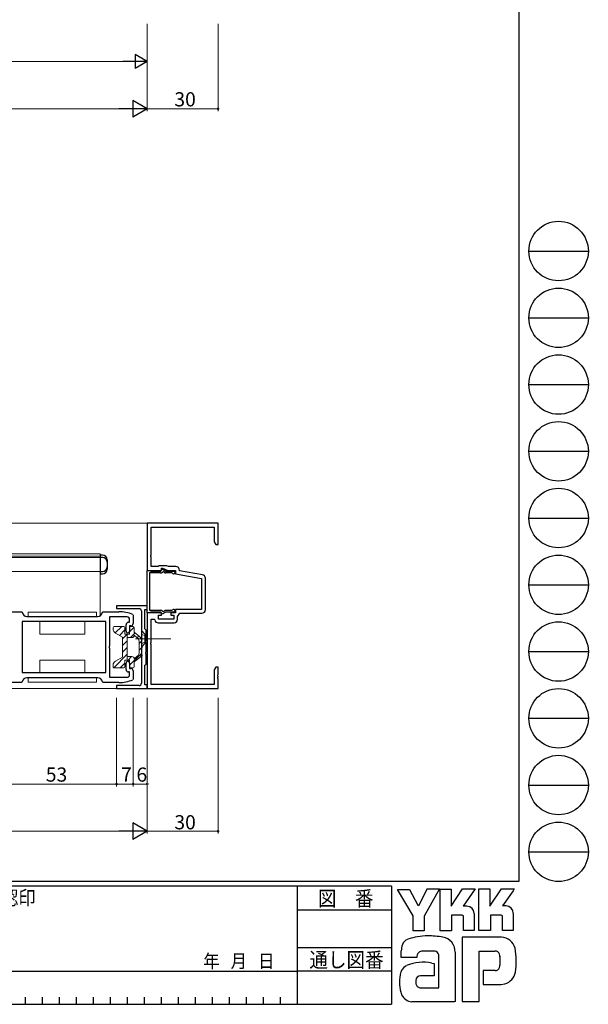
# Model space of a CAD drawing. Extents: x 0 to 1133, y 0 to 806.
# Drawn here: x 892 to 1133, y 0 to 417 of the extents above; entities that cross this region are included whole.
import ezdxf

# ---------------------------------------------------------------- set-up
doc = ezdxf.new("R2010")
doc.units = 0
doc.linetypes.add('YCENTER_1', pattern=[13, 10, -1, 1, -1])
doc.linetypes.add('YHIDDEN_1', pattern=[4, 3, -1])
for name, color, linetype, lineweight in [('YKK_11', 7, 'CONTINUOUS', 30), ('YKK_12', 2, 'CONTINUOUS', 13), ('YKK_13', 4, 'CONTINUOUS', 13), ('YKK_D', 6, 'CONTINUOUS', 13)]:
    doc.layers.add(name, color=color, linetype=linetype, lineweight=lineweight)
doc.layers.add('YKK_ZWAK', color=7, linetype='CONTINUOUS')
doc.styles.get("Standard").update_dxf_attribs({"font": 'ROMANS.SHX', "bigfont": 'EXTFONT.SHX'})
doc.styles.add('YKK_OSSTYLE1', font='romans.shx', dxfattribs={"width": 0.9, "bigfont": 'EXTFONT.SHX'})

# ---------------------------------------------------------------- blocks, each defined once
blk = doc.blocks.new('A201')
at = {"layer": 'YKK_ZWAK', "color": 254, "linetype": 'Continuous'}
for p, q in [((571, 410), (571, 35)), ((571, 35), (21, 35)), ((544, 34), (21, 34)), ((524, 34), (524, 9)), ((544, 34), (544, 9)), ((551.6, 33.43), (549.77, 29.88)), ((554.19, 33.43), (550.95, 27.7)), ((551.6, 33.43), (554.19, 33.43)), ((554.33, 24.55), (554.33, 33.41)), ((554.33, 33.41), (556.63, 33.41)), ((556.63, 29.77), (559.04, 33.45)), ((556.63, 33.41), (556.63, 29.77)), ((559.04, 33.45), (561.77, 33.45)), ((561.77, 33.45), (559.24, 29.78)), ((562.55, 24.63), (562.55, 33.49)), ((562.55, 33.49), (564.89, 33.49)), ((564.89, 29.78), (567.34, 33.49)), ((564.89, 33.49), (564.89, 29.78)), ((567.34, 33.49), (570.04, 33.49)), ((570.04, 33.49), (569.77, 33.02)), ((548.59, 27.71), (545.31, 33.35)), ((545.31, 33.35), (547.82, 33.35)), ((547.82, 33.35), (549.62, 29.99)), ((569.77, 33.02), (567.54, 29.84)), ((549.62, 29.99), (549.77, 29.88)), ((559.99, 29.78), (559.24, 29.78)), ((568.29, 29.84), (567.54, 29.84)), ((548.59, 24.53), (548.59, 27.71)), ((550.95, 27.7), (550.95, 24.53)), ((558.98, 27.87), (556.7, 27.87)), ((556.7, 27.87), (556.7, 24.55)), ((559.29, 27.75), (558.98, 27.87)), ((559.29, 24.61), (559.29, 27.75)), ((561.53, 28.24), (561.53, 24.61)), ((567.26, 27.89), (564.99, 27.89)), ((564.99, 27.89), (564.99, 24.63)), ((567.57, 27.77), (567.26, 27.89)), ((567.57, 24.65), (567.57, 27.77)), ((569.83, 28.24), (569.83, 24.65)), ((550.95, 24.53), (548.59, 24.53)), ((556.7, 24.55), (554.33, 24.55)), ((559.02, 23.22), (559.02, 9.57)), ((567.3, 23.22), (559.02, 23.22)), ((561.53, 24.61), (559.29, 24.61)), ((564.99, 24.63), (562.55, 24.63)), ((567.57, 24.68), (567.61, 24.65)), ((569.83, 24.65), (567.57, 24.65)), ((524, 21), (544, 21)), ((546.08, 18.95), (546.08, 20.33)), ((549.41, 18.95), (546.08, 18.95)), ((553.25, 20.28), (550.61, 20.23)), ((554.02, 12.52), (554.02, 19.47)), ((557.51, 20.01), (557.51, 9.59)), ((562.61, 9.57), (562.61, 20.24)), ((562.61, 20.24), (565.93, 20.24)), ((566.98, 19.17), (566.99, 17.29)), ((552.55, 17.73), (553.05, 17.62)), ((553.05, 17.62), (553.05, 15.05)), ((452, 16), (524, 16)), ((553.05, 15.05), (550.2, 15.05)), ((566.01, 16.15), (563.48, 16.15)), ((563.48, 16.15), (563.48, 13.2)), ((550, 12.52), (554.02, 12.52)), ((553.71, 12.52), (553.96, 12.52)), ((554.02, 12.52), (554.02, 12.52)), ((563.48, 13.2), (567.28, 13.2)), ((567.28, 13.2), (568.06, 13.37)), ((21, 9), (544, 9)), ((549.41, 9.53), (548.34, 9.53)), ((557.28, 9.55), (549.41, 9.53)), ((557.51, 9.59), (557.28, 9.55)), ((559.02, 9.57), (562.05, 9.57)), ((562.05, 9.57), (562.61, 9.57))]:
    blk.add_line(p, q, dxfattribs=at)
at = {"layer": 'YKK_ZWAK', "color": 8, "linetype": 'Continuous'}
for p, q in [((573.13, 168.56), (585.73, 168.56)), ((573.13, 154.42), (585.73, 154.42)), ((573.13, 140.28), (585.73, 140.28)), ((573.13, 126.14), (585.73, 126.14)), ((573.13, 112), (585.73, 112)), ((573.13, 97.86), (585.73, 97.86)), ((573.13, 83.72), (585.73, 83.72)), ((573.13, 69.58), (585.73, 69.58)), ((573.13, 55.44), (585.73, 55.44)), ((573.13, 41.3), (585.73, 41.3))]:
    blk.add_line(p, q, dxfattribs=at)
at = {"layer": 'YKK_ZWAK', "color": 131, "linetype": 'Continuous'}
for p, q in [((524, 29), (544, 29)), ((544, 16), (524, 16)), ((466.4, 10.5), (466.4, 9)), ((470, 10.5), (470, 9)), ((473.6, 10.5), (473.6, 9)), ((477.2, 10.5), (477.2, 9)), ((480.8, 10.5), (480.8, 9)), ((484.4, 10.5), (484.4, 9)), ((488, 10.5), (488, 9)), ((491.6, 10.5), (491.6, 9)), ((495.2, 10.5), (495.2, 9)), ((498.8, 10.5), (498.8, 9)), ((502.4, 10.5), (502.4, 9)), ((506, 10.5), (506, 9)), ((509.6, 10.5), (509.6, 9)), ((513.2, 10.5), (513.2, 9)), ((516.8, 10.5), (516.8, 9)), ((520.4, 10.5), (520.4, 9))]:
    blk.add_line(p, q, dxfattribs=at)
at = {"layer": 'YKK_ZWAK', "color": 8, "linetype": 'Continuous'}
for centre in [(579.43, 168.56), (579.43, 154.42), (579.43, 140.28), (579.43, 126.14), (579.43, 112), (579.43, 97.86), (579.43, 83.72), (579.43, 69.58), (579.43, 55.44), (579.43, 41.3)]:
    blk.add_circle(centre, 6.3, dxfattribs=at)
at = {"layer": 'YKK_ZWAK', "color": 254, "linetype": 'Continuous'}
for centre, radius, start, end in [((559.99, 28.24), 1.54, 0.0017, 89.996), ((568.29, 28.29), 1.54, 0.0017, 89.996), ((551.66, 10.86), 12.63, 89.8916, 109.3085), ((552.03, 8.67), 14.82, 78.7801, 91.4694), ((554.38, 20.07), 3.18, 40.6642, 80.3169), ((567.19, 20.11), 3.1, 14.4457, 87.0875), ((549.69, 20.31), 3.6, 158.4108, 179.7178), ((548, 21.1), 1.75, 109.0213, 161.5126), ((554.22, 20.08), 3.29, 358.7806, 38.7656), ((555.55, 18.15), 14.9, 350.9903, 10.6762), ((550.91, 18.99), 1.51, 138.4638, 181.7136), ((550.51, 19.02), 1.21, 85.5055, 126.7804), ((552.9, 19.18), 1.16, 14.7552, 72.4499), ((566.05, 19.37), 0.878, 16.4312, 96.9166), ((564.38, 18.85), 2.62, 4.9342, 17.0355), ((548.59, 14.77), 2.79, 121.8271, 169.0847), ((550.8, 8.39), 9.51, 79.381, 112.0583), ((566.01, 17.08), 0.933, 269.9547, 342.9014), ((564.36, 17.54), 2.64, 343.6902, 354.7536), ((553.61, 13.72), 7.92, 168.7637, 199.8008), ((550.21, 14.01), 1.03, 90.3395, 178.0364), ((567.24, 16.32), 3.07, 285.4429, 349.9045), ((550.84, 13.77), 1.69, 171.082, 216.7192), ((550.18, 13.6), 1.09, 230.9728, 260.7549), ((548.6, 12.25), 2.73, 207.3144, 263.5946)]:
    blk.add_arc(centre, radius, start, end, dxfattribs=at)
at = {"layer": 'YKK_ZWAK', "color": 131, "linetype": 'Continuous', "style": 'YKK_OSSTYLE1', "width": 0.9}
for s, height, p in [('御承認印', 3, (453.91, 30.05)), ('図\u3000番', 3.2, (528.43, 29.81)), ('年   月   日', 2.828, (504.13, 16.74)), ('通し図番', 3.2, (526.63, 16.8))]:
    blk.add_text(s, height=height, dxfattribs=at).set_placement(p)

msp = doc.modelspace()

# ---------------------------------------------------------------- linework, layer by layer
at = {"layer": 'YKK_11', "color": 0, "linetype": 'ByBlock', "lineweight": -2, "ltscale": 0.5}
for p, q in [((976.54, 203.83), (946.54, 203.83)), ((946.54, 203.83), (946.54, 183.83)), ((948.17, 190.29), (948.17, 202.2)), ((948.17, 202.2), (974.91, 202.2)), ((974.91, 202.2), (974.91, 195.92)), ((976.54, 194.83), (976.54, 203.83)), ((974.91, 195.92), (975.54, 194.83)), ((975.54, 194.83), (976.54, 194.83)), ((948.05, 190.1), (948.17, 190.29)), ((948.05, 189.55), (948.05, 190.1)), ((948.17, 189.37), (948.05, 189.55)), ((948.17, 185.46), (948.17, 189.37)), ((946.54, 183.83), (952.54, 183.83)), ((946.54, 165.88), (946.54, 183.78)), ((946.54, 183.78), (947.54, 183.78)), ((947.54, 183.78), (947.72, 183.68)), ((947.72, 183.68), (947.98, 183.53)), ((951.17, 185.46), (948.17, 185.46)), ((951.54, 185.83), (951.17, 185.46)), ((954.76, 185.83), (951.54, 185.83)), ((952.29, 183.53), (952.82, 184.44)), ((952.54, 183.83), (952.54, 184.83)), ((952.54, 184.83), (953.04, 184.83)), ((952.82, 184.44), (954.39, 183.53)), ((953.04, 184.83), (955.19, 183.83)), ((955.55, 185.46), (954.76, 185.83)), ((955.19, 183.83), (958.54, 183.83)), ((958.67, 185.46), (955.55, 185.46)), ((958.54, 183.83), (958.54, 182.33)), ((960.17, 183.7), (960.17, 183.96)), ((969.93, 181.98), (960.17, 183.7)), ((952.18, 182.73), (947.54, 182.73)), ((947.54, 182.73), (947.54, 166.93)), ((947.98, 183.53), (952.29, 183.53)), ((953.36, 183.2), (952.97, 183.12)), ((953.95, 182.86), (953.36, 183.2)), ((954.39, 183.53), (957.74, 183.53)), ((957, 182.73), (954.45, 182.73)), ((957.24, 182.6), (957, 182.73)), ((958.54, 182.33), (969.54, 180.39)), ((969.54, 180.39), (969.54, 167.33)), ((971.17, 167.2), (971.17, 180.5)), ((946.54, 168.83), (933.54, 168.83)), ((933.54, 168.83), (933.54, 167.63)), ((933.54, 167.63), (943.04, 167.63)), ((945.54, 159.03), (945.54, 167.33)), ((945.54, 167.33), (946.54, 167.33)), ((946.54, 167.33), (946.54, 168.83)), ((947.54, 166.93), (952.18, 166.93)), ((954.45, 166.93), (957, 166.93)), ((957, 166.93), (957.24, 167.06)), ((969.54, 167.33), (958.54, 167.33)), ((958.54, 167.33), (958.54, 165.83)), ((886.54, 166.33), (893.26, 166.33)), ((893.26, 166.33), (893.56, 166.07)), ((895.54, 164.33), (925.54, 164.33)), ((927.53, 166.07), (927.82, 166.33)), ((927.82, 166.33), (934.54, 166.33)), ((938.04, 164.13), (930.54, 164.13)), ((930.54, 164.13), (930.54, 151.79)), ((939.04, 161.83), (939.04, 163.13)), ((940.36, 165.16), (940.54, 164.88)), ((940.54, 164.88), (940.54, 161.33)), ((944.04, 166.63), (944.04, 155.29)), ((947.54, 165.88), (946.54, 165.88)), ((946.54, 165.83), (946.54, 133.83)), ((952.54, 165.83), (946.54, 165.83)), ((947.72, 165.98), (947.54, 165.88)), ((947.98, 166.13), (947.72, 165.98)), ((952.29, 166.13), (947.98, 166.13)), ((948.17, 153.29), (948.17, 163.13)), ((948.17, 163.13), (949.43, 163.13)), ((949.43, 163.13), (949.73, 162.87)), ((951.34, 163.23), (951.34, 164.83)), ((951.34, 164.83), (952.54, 164.83)), ((957.74, 163.23), (951.34, 163.23)), ((952.82, 165.22), (952.29, 166.13)), ((952.54, 164.83), (952.54, 165.83)), ((954.39, 166.13), (952.82, 165.22)), ((952.97, 166.53), (953.36, 166.46)), ((953.36, 166.46), (953.95, 166.79)), ((957.74, 166.13), (954.39, 166.13)), ((958.54, 165.83), (956.54, 165.83)), ((956.54, 165.83), (956.54, 164.83)), ((956.54, 164.83), (957.74, 164.83)), ((957.74, 164.83), (957.74, 163.23)), ((959.37, 164.31), (960.34, 165.7)), ((959.37, 163.1), (959.37, 164.31)), ((960.34, 165.7), (969.67, 165.7)), ((929.04, 162.13), (893.54, 162.13)), ((893.54, 162.13), (893.54, 140.53)), ((929.04, 162.13), (893.54, 162.13)), ((929.04, 140.53), (929.04, 162.13)), ((937.54, 158.08), (937.54, 160.83)), ((938.54, 161.83), (939.04, 161.83)), ((939.54, 160.33), (939.04, 160.33)), ((939.04, 160.33), (939.04, 158.08)), ((945.74, 158.83), (945.54, 159.03)), ((946.04, 158.53), (945.74, 158.83)), ((946.04, 154.29), (946.04, 158.53)), ((951.21, 161.6), (957.87, 161.6)), ((944.04, 155.29), (944.16, 155.1)), ((944.16, 154.55), (944.04, 154.37)), ((944.04, 154.37), (944.04, 151.79)), ((944.16, 155.1), (944.16, 154.55)), ((930.54, 151.79), (930.42, 151.61)), ((930.42, 151.61), (930.42, 151.06)), ((930.42, 151.06), (930.54, 150.88)), ((930.54, 150.88), (930.54, 138.53)), ((944.04, 151.79), (944.16, 151.6)), ((944.16, 151.05), (944.04, 150.87)), ((944.04, 150.87), (944.04, 148.29)), ((944.16, 151.6), (944.16, 151.05)), ((945.92, 154.1), (946.04, 154.29)), ((945.92, 153.55), (945.92, 154.1)), ((946.04, 153.37), (945.92, 153.55)), ((946.04, 149.29), (946.04, 153.37)), ((948.05, 153.1), (948.17, 153.29)), ((948.05, 152.55), (948.05, 153.1)), ((948.17, 152.37), (948.05, 152.55)), ((948.17, 135.46), (948.17, 152.37)), ((944.04, 148.29), (944.16, 148.1)), ((944.16, 147.55), (944.04, 147.37)), ((944.04, 147.37), (944.04, 136.03)), ((944.16, 148.1), (944.16, 147.55)), ((945.92, 149.1), (946.04, 149.29)), ((945.92, 148.55), (945.92, 149.1)), ((946.04, 148.37), (945.92, 148.55)), ((946.04, 144.13), (946.04, 148.37)), ((937.54, 141.83), (937.54, 144.58)), ((939.04, 144.58), (939.04, 142.33)), ((939.04, 142.33), (939.54, 142.33)), ((945.54, 143.63), (945.74, 143.83)), ((945.54, 135.33), (945.54, 143.63)), ((945.74, 143.83), (946.04, 144.13)), ((975.54, 142.83), (974.91, 141.74)), ((976.54, 142.83), (975.54, 142.83)), ((976.54, 139.79), (976.54, 142.83)), ((893.54, 140.53), (929.04, 140.53)), ((925.54, 138.33), (895.54, 138.33)), ((930.54, 138.53), (938.04, 138.53)), ((939.04, 140.83), (938.54, 140.83)), ((939.04, 139.53), (939.04, 140.83)), ((940.54, 137.78), (940.36, 137.51)), ((940.54, 141.33), (940.54, 137.78)), ((974.91, 141.74), (974.91, 135.46)), ((976.42, 139.6), (976.54, 139.79)), ((976.42, 139.05), (976.42, 139.6)), ((976.54, 138.87), (976.42, 139.05)), ((976.42, 138.6), (976.54, 138.79)), ((976.42, 138.05), (976.42, 138.6)), ((976.54, 137.87), (976.42, 138.05)), ((976.54, 138.79), (976.54, 138.87)), ((976.54, 133.83), (976.54, 137.87)), ((893.26, 136.33), (886.54, 136.33)), ((893.56, 136.6), (893.26, 136.33)), ((927.82, 136.33), (927.53, 136.6)), ((934.54, 136.33), (927.82, 136.33)), ((943.04, 135.03), (933.54, 135.03)), ((933.54, 135.03), (933.54, 133.83)), ((933.54, 133.83), (946.54, 133.83)), ((946.54, 135.33), (945.54, 135.33)), ((946.54, 133.83), (946.54, 135.33)), ((946.54, 133.83), (976.54, 133.83)), ((974.91, 135.46), (948.17, 135.46))]:
    msp.add_line(p, q, dxfattribs=at)
for centre, radius, start, end in [((958.67, 183.96), 1.5, 0, 90), ((952.18, 183.73), 1, 270, 322.712), ((954.45, 183.73), 1, 240, 270), ((957.74, 182.93), 0.6, 213.749, 90), ((969.67, 180.5), 1.5, 0, 80), ((943.04, 166.63), 1, 0, 90), ((952.18, 165.93), 1, 37.288, 90), ((954.45, 165.93), 1, 90, 120), ((957.74, 166.73), 0.6, 270, 146.251), ((969.67, 167.2), 1.5, 270, 360), ((895.54, 166.33), 2, 187.4952, 270.0002), ((925.54, 166.33), 2, 270.0003, 352.5048), ((934.54, 151.33), 15, 67.1851, 89.9999), ((938.04, 163.13), 1, 0, 90), ((951.21, 163.1), 1.5, 188.6269, 270), ((957.87, 163.1), 1.5, 270, 360), ((938.54, 160.83), 1, 90, 180), ((939.54, 161.33), 1, 270, 360), ((938.29, 158.08), 0.75, 180, 270), ((938.29, 158.08), 0.75, 270, 360), ((938.29, 144.58), 0.75, 90, 180), ((938.54, 141.83), 1, 180, 270), ((938.29, 144.58), 0.75, 0, 90), ((939.54, 141.33), 1, 0, 90), ((895.54, 136.33), 2, 89.9996, 172.5059), ((925.54, 136.33), 2, 7.494, 89.9999), ((938.04, 139.53), 1, 270, 360), ((934.54, 151.33), 15, 269.9976, 292.812), ((943.04, 136.03), 1, 270, 360)]:
    msp.add_arc(centre, radius, start, end, dxfattribs=at)
at = {"layer": 'YKK_12', "linetype": 'Continuous', "ltscale": 1.5}
for p, q in [((850.5, 203.83), (946.54, 203.83)), ((946.54, 203.83), (946.54, 133.83)), ((926.54, 189.83), (926.54, 190.83)), ((926.54, 164.67), (926.54, 189.33)), ((850.5, 133.83), (946.54, 133.83))]:
    msp.add_line(p, q, dxfattribs=at)
at = {"layer": 'YKK_12', "ltscale": 1.5}
for p, q in [((926.54, 190.83), (850.5, 190.83)), ((926.54, 189.83), (850.5, 189.83)), ((926.54, 189.33), (850.5, 189.33)), ((926.54, 183.33), (850.5, 183.33))]:
    msp.add_line(p, q, dxfattribs=at)
at = {"layer": 'YKK_13', "lineweight": 30, "ltscale": 1.5}
for p, q in [((926.54, 190.33), (926.54, 182.33)), ((927.54, 190.33), (926.54, 190.33)), ((927.54, 189.33), (926.54, 189.33)), ((929.54, 188.33), (929.54, 184.33)), ((926.54, 183.33), (927.54, 183.33)), ((926.54, 182.33), (927.54, 182.33))]:
    msp.add_line(p, q, dxfattribs=at)
at = {"layer": 'YKK_13', "ltscale": 1.5}
for p, q in [((925.04, 166.13), (896.04, 166.13)), ((896.04, 166.13), (896.04, 164.33)), ((896.04, 164.33), (925.04, 164.33)), ((925.04, 164.33), (925.04, 166.13)), ((901.04, 156.83), (901.04, 162.13)), ((920.04, 162.13), (920.04, 156.83)), ((920.04, 156.83), (901.04, 156.83)), ((920.04, 145.83), (901.04, 145.83)), ((901.04, 145.83), (901.04, 140.53)), ((920.04, 140.53), (920.04, 145.83)), ((925.04, 138.33), (896.04, 138.33)), ((896.04, 138.33), (896.04, 136.53)), ((925.04, 136.53), (925.04, 138.33)), ((896.04, 136.53), (925.04, 136.53))]:
    msp.add_line(p, q, dxfattribs=at)
at = {"layer": 'YKK_13', "linetype": 'Continuous', "ltscale": 1.5}
for p, q in [((932.05, 159.63), (932.05, 159)), ((932.55, 160.13), (936.55, 160.13)), ((932.93, 157.34), (935.73, 160.13)), ((934.72, 156.3), (937.05, 158.63)), ((937.05, 159.63), (937.05, 156.83)), ((939.05, 157.8), (941.03, 159.78)), ((939.05, 159.63), (939.05, 156.83)), ((939.55, 160.13), (940.55, 160.13)), ((941.05, 159.63), (941.05, 157.64)), ((933.05, 157.27), (936.05, 155.53)), ((936.05, 154.8), (938.08, 156.83)), ((936.05, 151.33), (936.05, 155.53)), ((937.05, 156.83), (939.05, 156.83)), ((938.05, 151.33), (938.05, 156.83)), ((938.05, 155.33), (940.05, 155.33)), ((939.41, 155.33), (941.47, 157.4)), ((941.05, 157.64), (943.34, 155.71)), ((941.05, 156.33), (942.3, 155.19)), ((942.19, 155.29), (942.95, 156.04)), ((944.04, 158.33), (945.54, 156.83)), ((944.04, 158.33), (944.04, 151.33)), ((945.54, 152.83), (945.54, 156.83)), ((936.05, 151.97), (938.05, 153.97)), ((936.05, 151.33), (936.05, 147.13)), ((936.05, 149.14), (938.05, 151.14)), ((938.05, 151.33), (938.05, 145.83)), ((943.05, 152.9), (944.05, 153.9)), ((943.05, 153.89), (943.05, 151.33)), ((943.05, 148.78), (943.05, 151.33)), ((943.05, 150.07), (944.05, 151.07)), ((944.04, 151.33), (945.54, 152.83)), ((944.05, 154.18), (944.05, 151.33)), ((944.05, 148.49), (944.05, 151.33)), ((932.32, 142.59), (938.05, 148.31)), ((933.05, 145.4), (936.05, 147.13)), ((938.05, 147.33), (940.05, 147.33)), ((938.4, 145.83), (939.9, 147.33)), ((939.05, 143.66), (944.04, 148.65)), ((941.05, 146.18), (942.3, 147.48)), ((941.05, 145.03), (943.34, 146.96)), ((941.05, 146.18), (941.05, 146.33)), ((932.05, 143.03), (932.05, 143.67)), ((932.55, 142.53), (936.55, 142.53)), ((935.1, 142.53), (937.05, 144.48)), ((937.05, 145.83), (939.05, 145.83)), ((937.05, 143.03), (937.05, 145.83)), ((939.05, 143.03), (939.05, 145.83)), ((939.55, 142.53), (940.55, 142.53)), ((941.05, 143.03), (941.05, 145.03))]:
    msp.add_line(p, q, dxfattribs=at)
at = {"layer": 'YKK_13', "linetype": 'YCENTER_1', "ltscale": 1.5}
msp.add_line((941.54, 154.83), (956.54, 154.83), dxfattribs=at)
at = {"layer": 'YKK_13', "linetype": 'YHIDDEN_1', "ltscale": 1.5}
for p, q in [((944.04, 156.88), (945.9, 155.97)), ((945.9, 155.97), (946.51, 154.83)), ((945.9, 153.68), (946.51, 154.83)), ((944.04, 152.78), (945.9, 153.68))]:
    msp.add_line(p, q, dxfattribs=at)
at = {"layer": 'YKK_13', "lineweight": 30, "ltscale": 1.5}
for centre, start, end in [((927.54, 188.33), 0, 90), ((927.54, 187.33), 0, 90), ((927.54, 185.33), 270, 0), ((927.54, 184.33), 270, 0)]:
    msp.add_arc(centre, 2, start, end, dxfattribs=at)
at = {"layer": 'YKK_13', "linetype": 'Continuous', "ltscale": 1.5}
for centre, radius, start, end in [((932.55, 159.63), 0.5, 90, 180), ((934.05, 159), 2, 180, 240.0003), ((936.55, 159.63), 0.5, 0, 90), ((939.55, 159.63), 0.5, 90, 180), ((940.55, 159.63), 0.5, 0, 90), ((940.05, 156.33), 1, 270, 359.9991), ((941.55, 153.89), 1.5, 0, 60.0084), ((942.05, 154.18), 2, 0, 59.9999), ((940.05, 146.33), 1, 0, 90), ((941.55, 148.78), 1.5, 299.9991, 0), ((942.05, 148.49), 2, 310.2086, 0), ((934.05, 143.67), 2, 120.0053, 180), ((932.55, 143.03), 0.5, 180, 270.028), ((936.55, 143.03), 0.5, 270.028, 0), ((939.55, 143.03), 0.5, 180, 270.028), ((940.55, 143.03), 0.5, 270.028, 0)]:
    msp.add_arc(centre, radius, start, end, dxfattribs=at)
at = {"layer": 'YKK_D', "ltscale": 1.5}
for p, q in [((946.54, 415.4), (946.54, 378.4)), ((946.54, 415.4), (946.54, 378.4)), ((946.54, 415.4), (946.54, 398.4)), ((976.54, 415.4), (976.54, 378.4)), ((770.04, 399.4), (940.54, 399.4)), ((553.54, 379.4), (939.54, 379.4)), ((976.54, 379.4), (946.54, 379.4)), ((933.54, 129.83), (933.54, 92.33)), ((933.54, 129.83), (933.54, 92.33)), ((940.55, 129.83), (940.55, 92.33)), ((940.55, 129.83), (940.55, 92.33)), ((946.54, 129.83), (946.54, 92.33)), ((946.54, 129.83), (946.54, 72.33)), ((946.54, 129.83), (946.54, 72.33)), ((976.54, 129.83), (976.54, 72.33)), ((880.55, 93.33), (933.54, 93.33)), ((940.55, 93.33), (933.54, 93.33)), ((946.54, 93.33), (940.55, 93.33)), ((553.54, 73.33), (939.54, 73.33)), ((976.54, 73.33), (946.54, 73.33))]:
    msp.add_line(p, q, dxfattribs=at)
at = {"layer": 'YKK_D', "lineweight": -2}
for p, q in [((946.54, 399.4), (941.35, 402.4)), ((941.35, 402.4), (941.35, 396.4)), ((946.54, 399.4), (936.15, 399.4)), ((946.54, 399.4), (941.35, 396.4)), ((946.54, 379.4), (940.48, 382.9)), ((940.48, 382.9), (940.48, 375.9)), ((946.54, 379.4), (934.42, 379.4)), ((946.54, 379.4), (940.48, 375.9)), ((946.54, 73.33), (940.48, 76.83)), ((940.48, 76.83), (940.48, 69.83)), ((946.54, 73.33), (934.42, 73.33)), ((946.54, 73.33), (940.48, 69.83))]:
    msp.add_line(p, q, dxfattribs=at)
at = {"layer": 'YKK_D', "linetype": 'ByBlock', "const_width": 0.85}
for points in [[(976.44, 379.4, 1), (976.65, 379.4, 1)], [(933.44, 93.33, 1), (933.65, 93.33, 1)], [(933.65, 93.33, 1), (933.44, 93.33, 1)], [(940.44, 93.33, 1), (940.65, 93.33, 1)], [(940.65, 93.33, 1), (940.44, 93.33, 1)], [(946.44, 93.33, 1), (946.65, 93.33, 1)], [(976.44, 73.33, 1), (976.65, 73.33, 1)]]:
    msp.add_lwpolyline(points, format="xyb", close=True, dxfattribs=at)

# ---------------------------------------------------------------- block references
at = {"layer": 'YKK_ZWAK', "xscale": 2, "yscale": 2, "zscale": 2}
msp.add_blockref('A201', (-38, -18), dxfattribs=at)

# ---------------------------------------------------------------- texts
at = {"layer": 'YKK_D'}
for s, p in [('30', (958.02, 380.4)), ('53', (903.53, 94.33)), ('7', (935.45, 94.33)), ('6', (941.95, 94.33)), ('30', (958.02, 74.13))]:
    msp.add_text(s, height=6, dxfattribs=at).set_placement(p)

doc.saveas('drawing.dxf')
